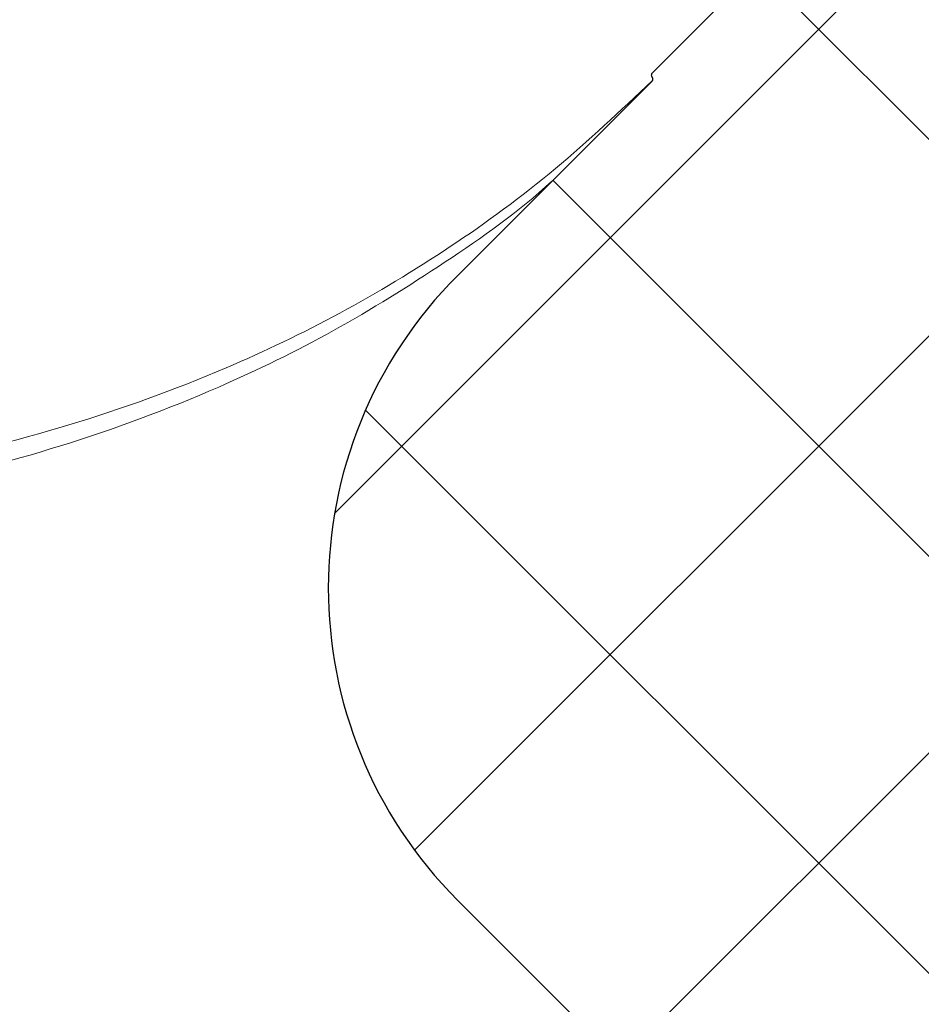
# Model space of a CAD drawing. Units: millimetres. Extents: x 75 to 4186, y 25 to 2945.
# Drawn here: x 2864 to 2913, y 2383 to 2436 of the extents above; entities that cross this region are included whole.
import ezdxf

# ---------------------------------------------------------------- set-up
doc = ezdxf.new("R2010")
doc.units = ezdxf.units.MM
doc.header["$LTSCALE"] = 5
doc.layers.get('0').update_dxf_attribs({"color": 1})
doc.layers.add('Article number', color=7, linetype='Continuous')
doc.layers.add('DIMENSION', color=3, linetype='Continuous')
doc.styles.add('SLDTEXTSTYLE1', font='TXT', dxfattribs={"width": 0.605})
doc.dimstyles.new('SLDDIMSTYLE2', dxfattribs={"dimtxt": 17.5, "dimasz": 17.5, "dimexe": 0, "dimexo": 0.0625, "dimgap": 4.375, "dimtad": 1, "dimdec": 0, "dimrnd": 1e-09, "dimzin": 12, "dimdsep": 46, "dimtxsty": 'SLDTEXTSTYLE1', "dimsah": 1, "dimcen": 0.09, "dimadec": 0, "dimazin": 3, "dimtfac": 1, "dimtdec": 0, "dimtofl": 0, "dimtmove": 0, "dimatfit": 3, "dimfxl": 0, "dimfrac": 2, "dimtolj": 1, "dimtzin": 12, "dimarcsym": 0})

# ---------------------------------------------------------------- blocks, each defined once
blk = doc.blocks.new('_D_11')
at = {"layer": 'DIMENSION'}
for p, q in [((2964.644366448802, 2487.390126773922), (3019.194743994853, 2487.390126773922)), ((3014.194743994854, 1165.890126773924), (3014.194743994853, 2487.390126773922)), ((2599.638332639288, 1165.890126773923), (3019.194743994854, 1165.890126773924))]:
    blk.add_line(p, q, dxfattribs=at)
for points in [[(3014.194743994853, 2487.390126773922), (3011.502436302545, 2469.890126773922), (3016.887051687161, 2469.890126773922)], [(3014.194743994854, 1165.890126773924), (3016.887051687162, 1183.390126773924), (3011.502436302547, 1183.390126773924)]]:
    blk.add_solid(points, dxfattribs=at)
at = {"layer": 'DIMENSION', "insert": (2991.636057384691, 1799.904016325086), "char_height": 17.5, "attachment_point": 1, "rotation": 90.00000000000007, "style": 'SLDTEXTSTYLE1'}
blk.add_mtext('1322', dxfattribs=at)
blk = doc.blocks.new('1037740-M_001_Sideview')
at = {"linetype": 'Continuous', "lineweight": 0}
h = blk.add_hatch(dxfattribs=at)
h.set_pattern_fill('ANSI37', scale=5, style=0)
h.set_pattern_definition([(45, (0, 0), (-11.22532015133644, 11.22532015133644), []), (135, (0, 0), (-11.22532015133644, -11.22532015133644), [])])
edge = h.paths.add_edge_path(flags=0)
edge.add_spline(control_points=[(2643.78557363836, 1205.124781344733), (2641.263189300914, 1197.828465384825), (2638.740804964128, 1190.53214942469), (2636.218420628034, 1183.235833464314)], knot_values=[0.4797025955980154, 0.4797025955980154, 0.4797025955980154, 0.4797025955980154, 0.5028626440434173, 0.5028626440434173, 0.5028626440434173, 0.5028626440434173], weights=[1, 1, 1, 1], degree=3, periodic=0)
edge.add_spline(control_points=[(2636.218420602404, 1183.235833396368), (2635.821739775631, 1182.088383894932), (2635.280829913782, 1180.98143684059), (2634.619335094673, 1179.963389375603), (2633.70465598061, 1178.555688625048), (2632.534378650401, 1177.286461884546), (2631.205355877256, 1176.26081196704), (2629.876420626124, 1175.235229593106), (2628.352114242152, 1174.424915583597), (2626.758631764678, 1173.896993523619), (2625.165145707424, 1173.369070277657), (2623.458535842079, 1173.108983735714), (2621.780131179205, 1173.138284860784)], knot_values=[0, 0, 0, 0, 0.003642247153897882, 0.003642247153897882, 0.003642247153897882, 0.008713258754072736, 0.008713258754072736, 0.008713258754072736, 0.01378394106257282, 0.01378394106257282, 0.01378394106257282, 0.01885464394533528, 0.01885464394533528, 0.01885464394533528, 0.01885464394533528], weights=[1, 1, 1, 1, 1, 1, 1, 1, 1, 1, 1, 1, 1], degree=3, periodic=0)
edge.add_line((2621.780131179205, 1173.138284860784), (2603.27110306639, 1173.461410345784))
edge.add_spline(control_points=[(2603.271103066109, 1173.461410329744), (2603.103021970598, 1173.46434465949), (2602.932116965563, 1173.438291744331), (2602.772540655317, 1173.385421467541), (2602.709287660717, 1173.364464701921), (2602.647295722748, 1173.339234343748), (2602.587385350993, 1173.310064587023), (2602.436239328777, 1173.236473110807), (2602.29571184564, 1173.135776552843), (2602.177441478808, 1173.016307118539), (2602.117868940767, 1172.956130612703), (2602.063209892622, 1172.890665915059), (2602.01463267779, 1172.821309204191)], knot_values=[0, 0, 0, 0, 0.0005043201211869133, 0.0005043201211869133, 0.0005043201211869133, 0.0007018233735766549, 0.0007018233735766549, 0.0007018233735766549, 0.001206150361347345, 0.001206150361347345, 0.001206150361347345, 0.001457474025563101, 0.001457474025563101, 0.001457474025563101, 0.001457474025563101], weights=[1, 1, 1, 1, 1, 1, 1, 1, 1, 1, 1, 1, 1], degree=3, periodic=0)
edge.add_line((2602.014631890159, 1172.821310030777), (2600.409628613745, 1170.52976211968))
edge.add_spline(control_points=[(2600.409628613745, 1170.52976211968), (2600.334831046913, 1170.42297057003), (2600.245244873501, 1170.325202070437), (2600.145383129375, 1170.241376399306), (2600.016729603614, 1170.133382409868), (2599.867650940691, 1170.046117852374), (2599.710499905008, 1169.986805261558), (2599.553349638062, 1169.927492960883), (2599.38379202126, 1169.894495546512), (2599.215867846112, 1169.890542470068), (2599.204096321621, 1169.890265358473), (2599.192320720629, 1169.890126773923), (2599.180545934869, 1169.890126773923)], knot_values=[0, 0, 0, 0, 0.0003911419176278618, 0.0003911419176278618, 0.0003911419176278618, 0.0008979526559828636, 0.0008979526559828636, 0.0008979526559828636, 0.001404758964043549, 0.001404758964043549, 0.001404758964043549, 0.001440083321322506, 0.001440083321322506, 0.001440083321322506, 0.001440083321322506], weights=[1, 1, 1, 1, 1, 1, 1, 1, 1, 1, 1, 1, 1], degree=3, periodic=0)
edge.add_line((2599.18054593486, 1169.890126773925), (2594.144366448801, 1169.890126773922))
edge.add_line((2594.144366448801, 1169.890126773922), (2594.144366448801, 1165.890126773923))
edge.add_line((2594.144366448801, 1165.890126773923), (2599.638332639288, 1165.890126773922))
edge.add_spline(control_points=[(2599.638334649993, 1165.890126773922), (2602.043780553739, 1165.890126773922), (2604.172140507656, 1166.658066400106), (2606.023414511741, 1168.193945652471)], knot_values=[0, 0, 0, 0, 1, 1, 1, 1], weights=[1, 1, 1, 1], degree=3, periodic=0)
edge.add_spline(control_points=[(2606.023414511741, 1168.193945652471), (2606.277270784087, 1168.404532986913), (2606.542790536255, 1168.603619641593), (2606.818708798018, 1168.789652446643)], knot_values=[0, 0, 0, 0, 1.000000000059946, 1.000000000059946, 1.000000000059946, 1.000000000059946], weights=[1, 1, 1, 1], degree=3, periodic=0)
edge.add_spline(control_points=[(2606.818708798028, 1168.789652446651), (2608.562288681813, 1169.965209940236), (2610.485526229889, 1170.534609820494), (2612.588486501098, 1170.497896920953)], knot_values=[0, 0, 0, 0, 1, 1, 1, 1], weights=[1, 1, 1, 1], degree=3, periodic=0)
edge.add_line((2612.588486496725, 1170.49789695312), (2621.73126444118, 1170.338284860779))
edge.add_spline(control_points=[(2621.73126444118, 1170.338284860781), (2623.170438903034, 1170.313160150491), (2624.623178791081, 1170.46502688368), (2626.02604273285, 1170.787249079691), (2627.967835380389, 1171.23325718672), (2629.859391596626, 1172.020736765479), (2631.54404179314, 1173.084426397352), (2633.228870612157, 1174.148228811632), (2634.753233792375, 1175.517645887088), (2635.990903592713, 1177.079214710852), (2637.228568191944, 1178.640776972377), (2638.21368562433, 1180.437558857555), (2638.864720406004, 1182.320759343392)], knot_values=[0, 0, 0, 0, 0.004318181265817213, 0.004318181265817213, 0.004318181265817213, 0.0103365518564223, 0.0103365518564223, 0.0103365518564223, 0.01635556318681346, 0.01635556318681346, 0.01635556318681346, 0.02237453134968577, 0.02237453134968577, 0.02237453134968577, 0.02237453134968577], weights=[1, 1, 1, 1, 1, 1, 1, 1, 1, 1, 1, 1, 1], degree=3, periodic=0)
edge.add_line((2638.864720406004, 1182.320759343392), (2712.27662582698, 1394.673985079486))
edge.add_spline(control_points=[(2712.27662582698, 1394.673985079486), (2713.375922095152, 1397.853838636581), (2714.891284456565, 1400.917819622217), (2716.751229073678, 1403.721482753027), (2716.785486779553, 1403.773122498653), (2716.819864520286, 1403.824682813982), (2716.854361739388, 1403.876162864626)], knot_values=[0, 0, 0, 0, 0.01009352705292261, 0.01009352705292261, 0.01009352705292261, 0.01027943639550924, 0.01027943639550924, 0.01027943639550924, 0.01027943639550924], weights=[1, 1, 1, 1, 1, 1, 1], degree=3, periodic=0)
edge.add_spline(control_points=[(2716.854363331365, 1403.876165240323), (2731.929821821401, 1426.373203171552), (2753.120229428354, 1459.994450332612), (2772.904825569123, 1494.447632041028), (2779.057947037674, 1505.494859742156)], knot_values=[0, 0, 0, 0, 0.6816912796022669, 1, 1, 1, 1], weights=[1, 1, 1, 1, 1], degree=3, periodic=0)
edge.add_spline(control_points=[(2779.057947037674, 1505.494859742156), (2782.283139909146, 1511.285325640356), (2787.277622283455, 1519.168862644677), (2790.520057954174, 1525.211776924268)], knot_values=[0, 0, 0, 0, 1, 1, 1, 1], weights=[1, 1, 1, 1], degree=3, periodic=0)
edge.add_spline(control_points=[(2790.520057954174, 1525.211776924268), (2818.001041412615, 1576.432046322455), (2842.404391334414, 1629.303639537858), (2866.379700549378, 1690.705516293551), (2869.154454754529, 1697.984685394524), (2871.870337220346, 1705.28575132531)], knot_values=[0, 0, 0, 0, 0.8818227561219001, 0.8818227561219001, 1, 1, 1, 1], weights=[1, 1, 1, 1, 1, 1], degree=3, periodic=0)
edge.add_spline(control_points=[(2871.870337222585, 1705.285751330583), (2873.825745239739, 1710.542102841077), (2878.487482058621, 1725.229474546961), (2878.581797812732, 1725.494859742156)], knot_values=[0, 0, 0, 0, 1, 1, 1, 1], weights=[1, 1, 1, 1], degree=3, periodic=0)
edge.add_spline(control_points=[(2878.581797812732, 1725.494859742157), (2886.71669805014, 1748.384801170574), (2906.46711154602, 1808.720049862774), (2931.949602206859, 1908.232054501586), (2950.129419651224, 2014.368249078519), (2956.885042388442, 2082.485886387704), (2958.890138192194, 2111.664528778541)], knot_values=[0, 0, 0, 0, 0.184193153124406, 0.481215055616213, 0.778236958108021, 1.000000000000012, 1.000000000000012, 1.000000000000012, 1.000000000000012], weights=[1, 1, 1, 1, 1, 1, 1], degree=3, periodic=0)
edge.add_arc((2959.039785280075, 2111.654245340952), 0.15, 90.00000000017292, 176.0689327618244, ccw=False)
edge.add_line((2959.039785280075, 2111.804245340953), (2959.058228869842, 2111.804245340952))
edge.add_arc((2959.058228869841, 2111.954245340953), 0.15, 270.0000000003482, 356.033371046499)
edge.add_arc((2069.044772503148, 2173.669160695934), 892.3005945136509, 356.033371046525, 356.2071844815376)
edge.add_spline(control_points=[(2959.391024129384, 2114.644562564933), (2959.398183709133, 2114.714084764974), (2959.324771470348, 2114.799515077093), (2959.253414606084, 2114.803957840709)], knot_values=[0, 0, 0, 0, 1, 1, 1, 1], weights=[1, 1, 1, 1], degree=3, periodic=0)
edge.add_arc((2959.262735736279, 2114.953667949026), 0.15, 176.1995755527116, 266.43729512639163, ccw=False)
edge.add_spline(control_points=[(2959.113065589684, 2114.963610142843), (2959.260295860994, 2117.180019991154), (2959.402433550602, 2119.396768098594), (2959.539476617351, 2121.61383109399)], knot_values=[1.268785173786024e-05, 1.268785173786024e-05, 1.268785173786024e-05, 1.268785173786024e-05, 1, 1, 1, 1], weights=[1, 1, 1, 1], degree=3, periodic=0)
edge.add_arc((2959.689190873441, 2121.604576823439), 0.15, 90.00000000017292, 176.4628827256948, ccw=False)
edge.add_line((2959.68919087344, 2121.754576823439), (2959.707696058711, 2121.75457682344))
edge.add_arc((2959.707696058711, 2121.90457682344), 0.15, 270.0000000000008, 356.4748612650051)
edge.add_spline(control_points=[(2959.857412246272, 2121.895353853094), (2960.458906496978, 2131.659391106451), (2960.96020646858, 2141.429499920377), (2961.366120851799, 2151.203703798596)], knot_values=[0, 0, 0, 0, 0.9938589867175361, 0.9938589867175361, 0.9938589867175361, 0.9938589867175361], weights=[1, 1, 1, 1], degree=3, periodic=0)
edge.add_arc((2961.216249862314, 2151.209923648119), 0.15, 357.6219213005417, 447.7763452398916)
edge.add_arc((2961.227889968798, 2151.509697742933), 0.15, 177.6464299864843, 267.7763452395369, ccw=False)
edge.add_spline(control_points=[(2961.078016503363, 2151.515857642145), (2961.171068484221, 2153.779859430836), (2961.258796753364, 2156.04381756781), (2961.341201310794, 2158.307732053067)], knot_values=[0, 0, 0, 0, 1, 1, 1, 1], weights=[1, 1, 1, 1], degree=3, periodic=0)
edge.add_spline(control_points=[(2961.34120126012, 2158.307730660948), (2961.342282611971, 2158.337438768169), (2961.343297901215, 2158.367149353572), (2961.344247112848, 2158.396861976375), (2961.376395611974, 2159.403187851778), (2961.332411888826, 2160.414791113303), (2961.213037081208, 2161.414528553239), (2960.947060462107, 2163.642023529535), (2960.293001504332, 2165.854352915932), (2959.304766190908, 2167.868271582769)], knot_values=[-8.918334266334602e-05, -8.918334266334602e-05, -8.918334266334602e-05, -8.918334266334602e-05, 0, 0, 0, 0.003020517777058352, 0.003020517777058352, 0.003020517777058352, 0.00982793766005255, 0.00982793766005255, 0.00982793766005255, 0.00982793766005255], weights=[1, 1, 1, 1, 1, 1, 1, 1, 1, 1], degree=3, periodic=0)
edge.add_line((2959.304766190908, 2167.868271582769), (2943.471396839017, 2200.134997597894))
edge.add_spline(control_points=[(2943.471396839017, 2200.134997597894), (2943.458485501911, 2200.161309532368), (2943.446718096461, 2200.188214138557), (2943.436162070129, 2200.215556245821), (2943.395726872607, 2200.320291064878), (2943.372824076858, 2200.433453658661), (2943.369340278527, 2200.545668856698), (2943.369145235154, 2200.55195131874), (2943.36900923295, 2200.558235891464), (2943.368932307853, 2200.564520909662)], knot_values=[0, 0, 0, 0, 8.792715561417656e-05, 8.792715561417656e-05, 8.792715561417656e-05, 0.0004292576259150151, 0.0004292576259150151, 0.0004292576259150151, 0.000448114092736907, 0.000448114092736907, 0.000448114092736907, 0.000448114092736907], weights=[1, 1, 1, 1, 1, 1, 1, 1, 1, 1], degree=3, periodic=0)
edge.add_line((2943.368932307853, 2200.564520909662), (2942.187786499394, 2297.067783396915))
edge.add_spline(control_points=[(2942.187786499394, 2297.067783396915), (2942.187586703728, 2297.084107320198), (2942.187786795681, 2297.100441030041), (2942.188386415612, 2297.116755160284), (2942.19249759685, 2297.22860992498), (2942.215977108666, 2297.341297449709), (2942.256880885223, 2297.445486082773), (2942.29778468737, 2297.54967478102), (2942.357241029354, 2297.64823827066), (2942.430326611412, 2297.733013877811), (2942.503410911871, 2297.817787998371), (2942.59213986481, 2297.891112960544), (2942.689165681516, 2297.946915804406), (2942.752936903057, 2297.983592800688), (2942.821189601629, 2298.013367931977), (2942.891452954084, 2298.035163162073)], knot_values=[-4.897543779225888e-05, -4.897543779225888e-05, -4.897543779225888e-05, -4.897543779225888e-05, 0, 0, 0, 0.0003357908750512841, 0.0003357908750512841, 0.0003357908750512841, 0.0006715821229398703, 0.0006715821229398703, 0.0006715821229398703, 0.001007367534473567, 0.001007367534473567, 0.001007367534473567, 0.001226270131511106, 0.001226270131511106, 0.001226270131511106, 0.001226270131511106], weights=[1, 1, 1, 1, 1, 1, 1, 1, 1, 1, 1, 1, 1, 1, 1, 1], degree=3, periodic=0)
edge.add_line((2942.891452954084, 2298.035163162073), (2944.222010333347, 2298.447893315457))
edge.add_spline(control_points=[(2944.222010333347, 2298.447893315457), (2945.333671757973, 2298.792723382502), (2946.419212394821, 2299.236644482984), (2947.453956394014, 2299.769564509136), (2949.443985910861, 2300.79448138035), (2951.284503233758, 2302.177115838898), (2952.823103145361, 2303.802964043017), (2953.495530169633, 2304.513521909015), (2954.117344539819, 2305.275586971824), (2954.678545383884, 2306.076901015456), (2955.962733485155, 2307.910536818207), (2956.948041819595, 2309.991183364501), (2957.552883235002, 2312.14653164234), (2958.11459583631, 2314.148190683919), (2958.363288484417, 2316.263450984795), (2958.281152277199, 2318.340808346605)], knot_values=[0.003235146219953165, 0.003235146219953165, 0.003235146219953165, 0.003235146219953165, 0.006715364473460536, 0.006715364473460536, 0.006715364473460536, 0.0134307202940813, 0.0134307202940813, 0.0134307202940813, 0.01633175157820617, 0.01633175157820617, 0.01633175157820617, 0.02304757450908288, 0.02304757450908288, 0.02304757450908288, 0.02928405753747184, 0.02928405753747184, 0.02928405753747184, 0.02928405753747184], weights=[1, 1, 1, 1, 1, 1, 1, 1, 1, 1, 1, 1, 1, 1, 1, 1], degree=3, periodic=0)
edge.add_arc((2944.375535255917, 2316.717905003886), 14, 6.656788253000521, 45.00000000000131)
edge.add_line((2954.275030192529, 2326.617399940498), (2914.131655999169, 2366.760774133859))
edge.add_arc((2914.838762780355, 2367.467880915045), 1, 157.8277167195026, 225.0000000000368, ccw=False)
edge.add_line((2913.912709524155, 2367.845273769616), (2920.904182146076, 2385.001072849427))
edge.add_arc((2919.978128889876, 2385.378465703997), 1, 337.8277167195043, 358.7075691331722)
edge.add_arc((2944.771819713788, 2384.819095229075), 23.8, 136.947864306005, 178.7075691330027, ccw=False)
edge.add_arc((2926.649645736396, 2401.749151647561), 1, 316.9478643060036, 337.8277167195043)
edge.add_line((2927.575698992596, 2401.37175879299), (2953.818790133654, 2465.767519628493))
edge.add_arc((2954.744843389854, 2465.390126773922), 1, 89.9999999999992, 157.8277167195223, ccw=False)
edge.add_line((2954.744843389854, 2466.390126773923), (2959.644366448801, 2466.390126773923))
edge.add_arc((2959.644366448802, 2470.390126773922), 4, 269.9999999999943, 360.0000000000073)
edge.add_line((2963.644366448801, 2470.390126773923), (2963.644366448802, 2480.390126773923))
edge.add_arc((2964.644366448801, 2480.390126773923), 1, 144.9031987724064, 180, ccw=False)
edge.add_arc((2960.144366448802, 2483.552404434091), 4.5, 324.9031987724139, 360.0000000000008)
edge.add_line((2964.644366448802, 2483.552404434091), (2964.644366448801, 2487.390126773922))
edge.add_line((2964.644366448801, 2487.390126773922), (2960.144366448802, 2487.390126773922))
edge.add_arc((2960.144366448802, 2486.890126773922), 0.5, 90, 180)
edge.add_line((2959.644366448802, 2486.890126773922), (2959.644366448801, 2469.890126773922))
edge.add_arc((2959.144366448802, 2469.890126773922), 0.5, 269.9999999999479, 360, ccw=False)
edge.add_line((2959.144366448801, 2469.390126773922), (2936.258580011174, 2469.390126773922))
edge.add_arc((2936.258580011174, 2465.590126773923), 3.8, 90, 135.0000000000049)
edge.add_line((2933.571574242665, 2468.277132542431), (2923.255291985536, 2457.960850285302))
edge.add_spline(control_points=[(2923.255291985536, 2457.960850285302), (2923.255138870095, 2457.960697169861), (2923.254985425644, 2457.960544382724), (2923.254831654304, 2457.960391926003), (2923.24280871096, 2457.948471768952), (2923.228562826187, 2457.938461540436), (2923.213271712762, 2457.931193586046), (2923.203808373192, 2457.926695606176), (2923.193821152892, 2457.92316833378), (2923.183631454765, 2457.920727704603), (2923.167325091671, 2457.916822016226), (2923.150124947835, 2457.915659162958), (2923.133442472476, 2457.917346437363), (2923.116805627876, 2457.91902909665), (2923.100228836165, 2457.923593344458), (2923.085079900935, 2457.93067329516), (2923.069931088708, 2457.937753188377), (2923.055794380748, 2457.94754411598), (2923.043842690181, 2457.959238922196), (2923.04345620326, 2457.959617102138), (2923.043071764791, 2457.959997386931), (2923.0426894088, 2457.960379742922)], knot_values=[0.0008963299048794227, 0.0008963299048794227, 0.0008963299048794227, 0.0008963299048794227, 0.0008969762444868643, 0.0008969762444868643, 0.0008969762444868643, 0.0009482205063481313, 0.0009482205063481313, 0.0009482205063481313, 0.000979654239319709, 0.000979654239319709, 0.000979654239319709, 0.001030396292096884, 0.001030396292096884, 0.001030396292096884, 0.001080999754238801, 0.001080999754238801, 0.001080999754238801, 0.00113160557015484, 0.00113160557015484, 0.00113160557015484, 0.001133220269460987, 0.001133220269460987, 0.001133220269460987, 0.001133220269460987], weights=[1, 1, 1, 1, 1, 1, 1, 1, 1, 1, 1, 1, 1, 1, 1, 1, 1, 1, 1, 1, 1, 1], degree=3, periodic=0)
edge.add_spline(control_points=[(2923.0426894088, 2457.960379742922), (2923.039554759715, 2457.963514392006), (2923.036277145981, 2457.966512281585), (2923.032876048072, 2457.969355621659), (2923.020050485598, 2457.980077875692), (2923.005197057819, 2457.988732563486), (2922.989546899333, 2457.994609154648), (2922.97388607009, 2458.000489752649), (2922.956997841937, 2458.003750851837), (2922.940273746577, 2458.00413509117), (2922.923495952949, 2458.00452056423), (2922.906423442112, 2458.002022225912), (2922.890455960494, 2457.99685671729), (2922.874418662868, 2457.991668623066), (2922.859055770538, 2457.98364811726), (2922.845626955307, 2457.973460960722), (2922.840148167732, 2457.969304729088), (2922.834941323857, 2457.964763692335), (2922.830078640714, 2457.959901009192)], knot_values=[0.0002397657124915146, 0.0002397657124915146, 0.0002397657124915146, 0.0002397657124915146, 0.0002529613683316386, 0.0002529613683316386, 0.0002529613683316386, 0.0003031067232599317, 0.0003031067232599317, 0.0003031067232599317, 0.0003532840599675002, 0.0003532840599675002, 0.0003532840599675002, 0.0004036228722016844, 0.0004036228722016844, 0.0004036228722016844, 0.0004541845802882132, 0.0004541845802882132, 0.0004541845802882132, 0.0004747112139563385, 0.0004747112139563385, 0.0004747112139563385, 0.0004747112139563385], weights=[1, 1, 1, 1, 1, 1, 1, 1, 1, 1, 1, 1, 1, 1, 1, 1, 1, 1, 1], degree=3, periodic=0)
edge.add_line((2922.830078640714, 2457.959901009192), (2918.593517654435, 2453.723340022913))
edge.add_spline(control_points=[(2918.593517654435, 2453.723340022913), (2918.589509906652, 2453.71933227513), (2918.585719063918, 2453.715095304265), (2918.582180140379, 2453.710668103708), (2918.571477724857, 2453.697279360088), (2918.562936802973, 2453.681857235208), (2918.55728092836, 2453.665676653139), (2918.551635572764, 2453.649526164348), (2918.548709429751, 2453.632168476483), (2918.548776922303, 2453.615059888793), (2918.548843876819, 2453.598087687272), (2918.551861322528, 2453.580885481047), (2918.557602166808, 2453.564913542708), (2918.563282218528, 2453.549110738905), (2918.57178790014, 2453.534071888085), (2918.582416497345, 2453.521070945157), (2918.585547921875, 2453.517240574054), (2918.588875262012, 2453.513562390025), (2918.592373658957, 2453.510063993079)], knot_values=[0.0005918112267486854, 0.0005918112267486854, 0.0005918112267486854, 0.0005918112267486854, 0.0006087055210579226, 0.0006087055210579226, 0.0006087055210579226, 0.0006601303899213557, 0.0006601303899213557, 0.0006601303899213557, 0.0007114650937678622, 0.0007114650937678622, 0.0007114650937678622, 0.0007623893663986391, 0.0007623893663986391, 0.0007623893663986391, 0.0008127668583797186, 0.0008127668583797186, 0.0008127668583797186, 0.0008275010822609716, 0.0008275010822609716, 0.0008275010822609716, 0.0008275010822609716], weights=[1, 1, 1, 1, 1, 1, 1, 1, 1, 1, 1, 1, 1, 1, 1, 1, 1, 1, 1], degree=3, periodic=0)
edge.add_spline(control_points=[(2918.592373658957, 2453.510063993079), (2918.59347371783, 2453.508963934206), (2918.594556607447, 2453.507846434045), (2918.59562152498, 2453.506712322191), (2918.607091325028, 2453.494497257834), (2918.616591155042, 2453.48011222605), (2918.623332478233, 2453.464772125919), (2918.630146346462, 2453.449266947193), (2918.634334553617, 2453.432349851364), (2918.635568692159, 2453.415458543847), (2918.636814499584, 2453.398407527615), (2918.635087604916, 2453.380901089613), (2918.630564217868, 2453.364413877589), (2918.626026490562, 2453.34787439702), (2918.618550076474, 2453.331896138294), (2918.608776971502, 2453.317802458654), (2918.603568349331, 2453.31029116593), (2918.597661558545, 2453.303219858311), (2918.59119822878, 2453.296756528546)], knot_values=[0.0006891959615712139, 0.0006891959615712139, 0.0006891959615712139, 0.0006891959615712139, 0.0006938485197347964, 0.0006938485197347964, 0.0006938485197347964, 0.0007445631200090818, 0.0007445631200090818, 0.0007445631200090818, 0.0007958323603439065, 0.0007958323603439065, 0.0007958323603439065, 0.0008475897239713299, 0.0008475897239713299, 0.0008475897239713299, 0.0008995061836224097, 0.0008995061836224097, 0.0008995061836224097, 0.0009270866847576303, 0.0009270866847576303, 0.0009270866847576303, 0.0009270866847576303], weights=[1, 1, 1, 1, 1, 1, 1, 1, 1, 1, 1, 1, 1, 1, 1, 1, 1, 1, 1], degree=3, periodic=0)
edge.add_line((2918.59119822878, 2453.296756528546), (2903.06782258409, 2437.773380883856))
edge.add_spline(control_points=[(2903.06782258409, 2437.773380883856), (2903.06233806429, 2437.767896364056), (2903.056419470126, 2437.762814452916), (2903.050168232468, 2437.758222945253), (2903.036511420306, 2437.748192074388), (2903.020959006033, 2437.740351648367), (2903.004767378884, 2437.735355840227), (2902.988745886975, 2437.730412526072), (2902.971666288858, 2437.728122427495), (2902.954909450225, 2437.72869941698), (2902.938279354083, 2437.729272042332), (2902.921518721819, 2437.732686328587), (2902.905999481456, 2437.738689758944), (2902.8905025543, 2437.744684557706), (2902.875822182652, 2437.753426593259), (2902.863177116183, 2437.76420595583), (2902.860186128207, 2437.766755641426), (2902.857294229641, 2437.769426343596), (2902.854515119557, 2437.772205453679)], knot_values=[9.009266674624457e-06, 9.009266674624457e-06, 9.009266674624457e-06, 9.009266674624457e-06, 3.226801669094249e-05, 3.226801669094249e-05, 3.226801669094249e-05, 8.353282593460264e-05, 8.353282593460264e-05, 8.353282593460264e-05, 0.0001342525367565544, 0.0001342525367565544, 0.0001342525367565544, 0.0001845879964502219, 0.0001845879964502219, 0.0001845879964502219, 0.0002348565567009291, 0.0002348565567009291, 0.0002348565567009291, 0.0002466488108849865, 0.0002466488108849865, 0.0002466488108849865, 0.0002466488108849865], weights=[1, 1, 1, 1, 1, 1, 1, 1, 1, 1, 1, 1, 1, 1, 1, 1, 1, 1, 1], degree=3, periodic=0)
edge.add_spline(control_points=[(2902.854515119557, 2437.772205453679), (2902.84655403593, 2437.780166537307), (2902.837623918366, 2437.787260423224), (2902.828069416815, 2437.793216026063), (2902.81397170714, 2437.802003544627), (2902.798167717173, 2437.808479366846), (2902.781961878831, 2437.812131312116), (2902.76568306509, 2437.815799702211), (2902.748556308859, 2437.816721066191), (2902.731974622442, 2437.814849024979), (2902.715235733705, 2437.812959235921), (2902.698596835556, 2437.808173379439), (2902.683401352023, 2437.80090296136), (2902.668050265711, 2437.793558093709), (2902.653752295752, 2437.783477157155), (2902.641671147597, 2437.771491799797), (2902.641526843115, 2437.771348639497), (2902.641382823253, 2437.771205191731), (2902.641239089724, 2437.771061458201)], knot_values=[0.0002717299842505781, 0.0002717299842505781, 0.0002717299842505781, 0.0002717299842505781, 0.0003054473993824979, 0.0003054473993824979, 0.0003054473993824979, 0.000355264943318406, 0.000355264943318406, 0.000355264943318406, 0.0004053040305444745, 0.0004053040305444745, 0.0004053040305444745, 0.0004558212102393669, 0.0004558212102393669, 0.0004558212102393669, 0.0005068642587863981, 0.0005068642587863981, 0.0005068642587863981, 0.0005074656190286629, 0.0005074656190286629, 0.0005074656190286629, 0.0005074656190286629], weights=[1, 1, 1, 1, 1, 1, 1, 1, 1, 1, 1, 1, 1, 1, 1, 1, 1, 1, 1], degree=3, periodic=0)
edge.add_line((2902.641239089724, 2437.771061458201), (2898.404678103443, 2433.534500471921))
edge.add_spline(control_points=[(2898.404678103443, 2433.534500471921), (2898.392873368749, 2433.522695737227), (2898.382916400137, 2433.508726054414), (2898.375612485449, 2433.493714180694), (2898.368203676834, 2433.478486716506), (2898.363323794545, 2433.461766624047), (2898.361389397503, 2433.444943300393), (2898.359460275796, 2433.428165855966), (2898.360408128004, 2433.41082005386), (2898.364166046984, 2433.39435547986), (2898.367907846028, 2433.377961532156), (2898.37454008642, 2433.361986781109), (2898.38351710447, 2433.347767929949), (2898.389412188593, 2433.338430606212), (2898.396391116664, 2433.329697956885), (2898.404199369713, 2433.321889703835)], knot_values=[0.0005564106842422662, 0.0005564106842422662, 0.0005564106842422662, 0.0005564106842422662, 0.0006064935789818288, 0.0006064935789818288, 0.0006064935789818288, 0.0006572987494612703, 0.0006572987494612703, 0.0006572987494612703, 0.0007079656477067899, 0.0007079656477067899, 0.0007079656477067899, 0.0007584127953765029, 0.0007584127953765029, 0.0007584127953765029, 0.0007914826281009642, 0.0007914826281009642, 0.0007914826281009642, 0.0007914826281009642], weights=[1, 1, 1, 1, 1, 1, 1, 1, 1, 1, 1, 1, 1, 1, 1, 1], degree=3, periodic=0)
edge.add_spline(control_points=[(2898.404199369713, 2433.321889703835), (2898.409435489527, 2433.316653584021), (2898.41429438114, 2433.311011401613), (2898.418695869771, 2433.305056504532), (2898.428681758077, 2433.291546316931), (2898.436461201805, 2433.276115848826), (2898.441391770037, 2433.260055567659), (2898.44634375018, 2433.243925541727), (2898.448560477888, 2433.226711341566), (2898.447868567794, 2433.209852483231), (2898.44717454595, 2433.192942170688), (2898.443535829491, 2433.175918638223), (2898.437266487183, 2433.160198088499), (2898.430994510833, 2433.144470933843), (2898.42191680684, 2433.129611579747), (2898.41079042874, 2433.116848947132), (2898.408524110072, 2433.114249341736), (2898.406167489724, 2433.11172578949), (2898.403728827333, 2433.109287127099)], knot_values=[0.0006702461453755945, 0.0006702461453755945, 0.0006702461453755945, 0.0006702461453755945, 0.0006925568879810157, 0.0006925568879810157, 0.0006925568879810157, 0.0007434053588066218, 0.0007434053588066218, 0.0007434053588066218, 0.000794477450097113, 0.000794477450097113, 0.000794477450097113, 0.0008457055811271231, 0.0008457055811271231, 0.0008457055811271231, 0.0008969527281001024, 0.0008969527281001024, 0.0008969527281001024, 0.0009072968720993783, 0.0009072968720993783, 0.0009072968720993783, 0.0009072968720993783], weights=[1, 1, 1, 1, 1, 1, 1, 1, 1, 1, 1, 1, 1, 1, 1, 1, 1, 1, 1], degree=3, periodic=0)
edge.add_line((2898.403728827333, 2433.109287127099), (2887.942678321548, 2422.648236621314))
edge.add_arc((2904.771819713788, 2405.819095229075), 23.8, 135.0000000000016, 224.9999999999993)
edge.add_line((2887.942678321548, 2388.989953836835), (2952.295131205207, 2324.637500953176))
edge.add_arc((2944.375535255919, 2316.717905003889), 11.1999999999983, 7.196291484060794, 44.99999999999591, ccw=False)
edge.add_spline(control_points=[(2955.487310889334, 2318.120918008825), (2955.813786447678, 2308.279066057411), (2947.309539978459, 2302.337349749141), (2943.392476750063, 2301.122302019736)], knot_values=[0, 0, 0, 0, 1, 1, 1, 1], weights=[1, 1, 1, 1], degree=3, periodic=0)
edge.add_spline(control_points=[(2943.392476750063, 2301.122302019736), (2942.568616246369, 2300.866729804671), (2941.744755542888, 2300.611173629638), (2940.920894839408, 2300.355617454608)], knot_values=[0, 0, 0, 0, 1, 1, 1, 1], weights=[1, 1, 1, 1], degree=3, periodic=0)
edge.add_spline(control_points=[(2940.920894839408, 2300.355617454608), (2937.178673037936, 2299.194804849195), (2933.436451236465, 2298.033992243781), (2927.529686225862, 2296.201752562311), (2925.365143016731, 2295.530325486254), (2923.2005998076, 2294.858898410197)], knot_values=[0, 0, 0, 0, 0.633548447374219, 0.633548447374219, 1, 1, 1, 1], weights=[1, 1, 1, 1, 1, 1], degree=3, periodic=0)
edge.add_spline(control_points=[(2923.200599807633, 2294.858898410207), (2922.913661711938, 2294.769892098949), (2922.628426421228, 2294.675198526256), (2922.34522775177, 2294.574928352112), (2919.938576339438, 2293.722822102177), (2917.645820373414, 2292.443511571115), (2915.656886710792, 2290.84282454132), (2913.669296225594, 2289.243218496136), (2911.930333598778, 2287.278577046094), (2910.584022503159, 2285.111389497575), (2909.237907201939, 2282.944517123748), (2908.247235257613, 2280.515421249478), (2907.694117980921, 2278.025155487183), (2907.140967956205, 2275.534742285481), (2907.010179896743, 2272.914473600499), (2907.312600431486, 2270.381357992158), (2907.615019843052, 2267.848251791694), (2908.358980273938, 2265.33243836271), (2909.482798427821, 2263.042216259872)], knot_values=[0, 0, 0, 0, 0.0009012770649717988, 0.0009012770649717988, 0.0009012770649717988, 0.008669170290487608, 0.008669170290487608, 0.008669170290487608, 0.01643171881577507, 0.01643171881577507, 0.01643171881577507, 0.02419315446115786, 0.02419315446115786, 0.02419315446115786, 0.03195508606782913, 0.03195508606782913, 0.03195508606782913, 0.03971697497622025, 0.03971697497622025, 0.03971697497622025, 0.03971697497622025], weights=[1, 1, 1, 1, 1, 1, 1, 1, 1, 1, 1, 1, 1, 1, 1, 1, 1, 1, 1], degree=3, periodic=0)
edge.add_line((2909.482798427821, 2263.042216259872), (2926.561250073291, 2228.23814470614))
edge.add_line((2926.561250073291, 2228.23814470614), (2926.916951800981, 2228.194470025715))
edge.add_spline(control_points=[(2926.916951800981, 2228.194470025715), (2929.080204922736, 2223.785989795494), (2931.243458044492, 2219.377509565274), (2933.406711166248, 2214.969029335053), (2935.62749777801, 2210.443301959448), (2937.848284389772, 2205.917574583844), (2940.069071001534, 2201.391847208239)], knot_values=[0.152981034659676, 0.152981034659676, 0.152981034659676, 0.152981034659676, 0.1677129475728478, 0.1677129475728478, 0.1677129475728478, 0.1828366677857953, 0.1828366677857953, 0.1828366677857953, 0.1828366677857953], weights=[1, 1, 1, 1, 1, 1, 1], degree=3, periodic=0)
edge.add_line((2940.069071001534, 2201.391847208239), (2939.713369274825, 2201.435521888566))
edge.add_line((2939.713369274825, 2201.435521888566), (2956.791820920495, 2166.631450334809))
edge.add_spline(control_points=[(2956.791820920495, 2166.631450334809), (2957.641646696496, 2164.899595613441), (2958.204087571021, 2162.99711712232), (2958.43282213194, 2161.081600187882), (2958.535264232904, 2160.223708059958), (2958.573154890532, 2159.355661372073), (2958.545861770615, 2158.492105715031), (2958.544992232611, 2158.464593489823), (2958.544056823157, 2158.437083267588), (2958.543055558368, 2158.409575521386)], knot_values=[0, 0, 0, 0, 0.005787376057360668, 0.005787376057360668, 0.005787376057360668, 0.00834981169373003, 0.00834981169373003, 0.00834981169373003, 0.008432389582357978, 0.008432389582357978, 0.008432389582357978, 0.008432389582357978], weights=[1, 1, 1, 1, 1, 1, 1, 1, 1, 1], degree=3, periodic=0)
edge.add_spline(control_points=[(2958.543054326824, 2158.40958221805), (2958.33817975011, 2152.781027968678), (2958.100353421088, 2147.152726024678), (2957.829593802829, 2141.524676244686)], knot_values=[0, 0, 0, 0, 0.999999999999529, 0.999999999999529, 0.999999999999529, 0.999999999999529], weights=[1, 1, 1, 1], degree=3, periodic=0)
edge.add_spline(control_points=[(2957.829593802829, 2141.52467624469), (2954.072072178926, 2063.420271737575), (2943.97091673669, 1985.621702374132), (2911.344833348191, 1832.673382209688), (2888.82033740723, 1757.524836310461), (2831.938139255882, 1611.846893675116), (2797.580986398495, 1541.318562918418), (2743.992100953944, 1450.763524057582), (2729.573677494428, 1427.889146511472), (2714.526699695814, 1405.435952715053)], knot_values=[0, 0, 0, 0, 0.298894667458703, 0.298894667458703, 0.597789334917405, 0.597789334917405, 0.896684002376108, 0.896684002376108, 1, 1, 1, 1], weights=[1, 1, 1, 1, 1, 1, 1, 1, 1, 1], degree=3, periodic=0)
edge.add_spline(control_points=[(2714.526699695814, 1405.435952715053), (2712.470707808634, 1402.36429612353), (2710.837853572906, 1399.081908710713), (2709.629982994334, 1395.588032401296)], knot_values=[0, 0, 0, 0, 1, 1, 1, 1], weights=[1, 1, 1, 1], degree=3, periodic=0)
edge.add_spline(control_points=[(2709.629982994334, 1395.588032401296), (2704.483472677739, 1380.701136621719), (2699.336883766733, 1365.813976837823), (2694.190294857744, 1350.926817053231), (2687.101630453564, 1330.421958104798), (2680.012966053207, 1309.917099155043), (2672.924301657201, 1289.412240203784), (2666.929506242643, 1272.07153572828), (2660.934710831198, 1254.7308312517), (2654.93991542323, 1237.390126773919)], knot_values=[0.278178782705357, 0.278178782705357, 0.278178782705357, 0.278178782705357, 0.3254337732846722, 0.3254337732846722, 0.3254337732846722, 0.3905205279416065, 0.3905205279416065, 0.3905205279416065, 0.4455635877577398, 0.4455635877577398, 0.4455635877577398, 0.4455635877577398], weights=[1, 1, 1, 1, 1, 1, 1, 1, 1, 1], degree=3, periodic=0)
edge.add_line((2654.93991542323, 1237.39012677392), (2654.764965216102, 1237.39012677392))
edge.add_spline(control_points=[(2654.764965204733, 1237.390126773923), (2654.742579684038, 1237.390126773923), (2654.719885452907, 1237.386261903149), (2654.698761824239, 1237.378852190016), (2654.677638189426, 1237.371442474727), (2654.657502537102, 1237.360283538559), (2654.640022367192, 1237.346299422989), (2654.622542345508, 1237.332315426), (2654.60723563287, 1237.315120586884), (2654.595369884288, 1237.296138823519), (2654.587406343409, 1237.283399463042), (2654.580846454995, 1237.269671264062), (2654.575937740562, 1237.255472186229)], knot_values=[0, 0, 0, 0, 6.71565620854727e-05, 6.71565620854727e-05, 6.71565620854727e-05, 0.0001343131593657066, 0.0001343131593657066, 0.0001343131593657066, 0.0002014691949208821, 0.0002014691949208821, 0.0002014691949208821, 0.0002461851105229723, 0.0002461851105229723, 0.0002461851105229723, 0.0002461851105229723], weights=[1, 1, 1, 1, 1, 1, 1, 1, 1, 1, 1, 1, 1], degree=3, periodic=0)
edge.add_spline(control_points=[(2654.575937752158, 1237.255472186381), (2654.161089871892, 1236.055472182255), (2653.746241991647, 1234.855472178122), (2653.331394111422, 1233.655472173983)], knot_values=[0.1676309928412124, 0.1676309928412124, 0.1676309928412124, 0.1676309928412124, 0.1714400463933392, 0.1714400463933392, 0.1714400463933392, 0.1714400463933392], weights=[1, 1, 1, 1], degree=3, periodic=0)
edge.add_spline(control_points=[(2653.331394111423, 1233.655472173984), (2653.324080404155, 1233.634316349959), (2653.320318404797, 1233.61160605523), (2653.320419670942, 1233.589221932524), (2653.320520937094, 1233.566837808057), (2653.324488262695, 1233.544162478577), (2653.331993089553, 1233.523073693481), (2653.339497915316, 1233.501984911458), (2653.350747224696, 1233.481901027182), (2653.364809426113, 1233.46448512559), (2653.37887179277, 1233.44706901935), (2653.396134959425, 1233.431840609724), (2653.415169362694, 1233.420060864193), (2653.434204131732, 1233.408280892301), (2653.45553519281, 1233.399624815248), (2653.477396155502, 1233.39480937339), (2653.483328351831, 1233.393502653878), (2653.489326347366, 1233.392465391083), (2653.495352855683, 1233.39170403263), (2653.503659591804, 1233.390654601778), (2653.512048813359, 1233.39012677394), (2653.520421576947, 1233.390126773922)], knot_values=[1.777223989483337e-15, 1.777223989483337e-15, 1.777223989483337e-15, 1.777223989483337e-15, 6.715305530857455e-05, 6.715305530857455e-05, 6.715305530857455e-05, 0.0001343061166449743, 0.0001343061166449743, 0.0001343061166449743, 0.0002014591520312668, 0.0002014591520312668, 0.0002014591520312668, 0.0002686129739485816, 0.0002686129739485816, 0.0002686129739485816, 0.0003357681002565184, 0.0003357681002565184, 0.0003357681002565184, 0.0003537513617226553, 0.0003537513617226553, 0.0003537513617226553, 0.0003788696524856559, 0.0003788696524856559, 0.0003788696524856559, 0.0003788696524856559], weights=[1, 1, 1, 1, 1, 1, 1, 1, 1, 1, 1, 1, 1, 1, 1, 1, 1, 1, 1, 1, 1, 1], degree=3, periodic=0)
edge.add_line((2653.520421577373, 1233.390126773922), (2653.557089156778, 1233.390126773921))
edge.add_spline(control_points=[(2653.557089156778, 1233.390126773921), (2652.924162265428, 1231.559305631057), (2652.291235374116, 1229.728484488178), (2651.658308482844, 1227.897663345287), (2649.54109983351, 1221.773369350884), (2647.423891184619, 1215.649075356328), (2645.306682536189, 1209.524781361612)], knot_values=[0.4497958694689653, 0.4497958694689653, 0.4497958694689653, 0.4497958694689653, 0.4556072825985397, 0.4556072825985397, 0.4556072825985397, 0.4750470856981662, 0.4750470856981662, 0.4750470856981662, 0.4750470856981662], weights=[1, 1, 1, 1, 1, 1, 1], degree=3, periodic=0)
edge.add_spline(control_points=[(2645.306682524658, 1209.524781361443), (2645.30177380701, 1209.510582274341), (2645.295213913614, 1209.49685406654), (2645.287250366238, 1209.484114698555), (2645.275384618346, 1209.46513294059), (2645.260077908635, 1209.447938106096), (2645.242597890553, 1209.43395411252), (2645.22511772528, 1209.41997000119), (2645.204982078756, 1209.408811068028), (2645.183858449886, 1209.401401354731), (2645.16273482714, 1209.393991643581), (2645.140040602314, 1209.390126773925), (2645.117655087863, 1209.390126773925)], knot_values=[0, 0, 0, 0, 4.507090249070526e-05, 4.507090249070526e-05, 4.507090249070526e-05, 0.0001127600105169426, 0.0001127600105169426, 0.0001127600105169426, 0.0001804496809318121, 0.0001804496809318121, 0.0001804496809318121, 0.0002481393160563322, 0.0002481393160563322, 0.0002481393160563322, 0.0002481393160563322], weights=[1, 1, 1, 1, 1, 1, 1, 1, 1, 1, 1, 1, 1], degree=3, periodic=0)
edge.add_line((2645.117655087864, 1209.390126773925), (2645.085181362556, 1209.39012677392))
edge.add_spline(control_points=[(2645.085181362537, 1209.39012677392), (2645.076799880902, 1209.390126773919), (2645.068401889926, 1209.389597841906), (2645.060086642255, 1209.38854622859), (2645.053471625595, 1209.387709640208), (2645.046890292722, 1209.386540390462), (2645.040391923053, 1209.385047233681), (2645.01857540701, 1209.380034364216), (2644.997323490511, 1209.371185811281), (2644.9783960111, 1209.359234252569), (2644.959468790931, 1209.347282857552), (2644.942343929719, 1209.331898914797), (2644.928439553202, 1209.314356286151), (2644.914535169182, 1209.296813648035), (2644.903467784256, 1209.276628473761), (2644.896153954071, 1209.255472294166)], knot_values=[-2.514444490475708e-05, -2.514444490475708e-05, -2.514444490475708e-05, -2.514444490475708e-05, 0, 0, 0, 2.000312300206107e-05, 2.000312300206107e-05, 2.000312300206107e-05, 8.803981471624145e-05, 8.803981471624145e-05, 8.803981471624145e-05, 0.0001560755713482681, 0.0001560755713482681, 0.0001560755713482681, 0.0002241113907816904, 0.0002241113907816904, 0.0002241113907816904, 0.0002241113907816904], weights=[1, 1, 1, 1, 1, 1, 1, 1, 1, 1, 1, 1, 1, 1, 1, 1], degree=3, periodic=0)
edge.add_spline(control_points=[(2644.896153954074, 1209.255472294174), (2644.473627943056, 1208.033262323887), (2644.051101932061, 1206.811052353592), (2643.628575921088, 1205.588842383289)], knot_values=[0.1972569646960102, 0.1972569646960102, 0.1972569646960102, 0.1972569646960102, 0.2011365173729434, 0.2011365173729434, 0.2011365173729434, 0.2011365173729434], weights=[1, 1, 1, 1], degree=3, periodic=0)
edge.add_spline(control_points=[(2643.628575909567, 1205.588842383259), (2643.621262201196, 1205.567686556022), (2643.617500203157, 1205.54497625731), (2643.617601470639, 1205.522592131214), (2643.617702738127, 1205.500208003773), (2643.621670064545, 1205.477532671864), (2643.629174890663, 1205.456443883342), (2643.636679718793, 1205.435355089166), (2643.647929032139, 1205.415271192551), (2643.661991240338, 1205.3978552807), (2643.674758241818, 1205.382043470118), (2643.690137264219, 1205.368042645599), (2643.707074770759, 1205.356811859655)], knot_values=[0, 0, 0, 0, 6.715306549901891e-05, 6.715306549901891e-05, 6.715306549901891e-05, 0.000134306134958253, 0.000134306134958253, 0.000134306134958253, 0.0002014592071736231, 0.0002014592071736231, 0.0002014592071736231, 0.0002622723252958004, 0.0002622723252958004, 0.0002622723252958004, 0.0002622723252958004], weights=[1, 1, 1, 1, 1, 1, 1, 1, 1, 1, 1, 1, 1], degree=3, periodic=0)
edge.add_spline(control_points=[(2643.707074770754, 1205.356811859651), (2643.724012275788, 1205.345581074707), (2643.739391297871, 1205.331580252988), (2643.752158299601, 1205.31576844493), (2643.766220506503, 1205.298352537803), (2643.777469819564, 1205.278268646221), (2643.784974647533, 1205.257179856754), (2643.792479475756, 1205.236091066573), (2643.796446802264, 1205.213415731912), (2643.796548068849, 1205.191031602198), (2643.796649335427, 1205.168647474108), (2643.792887335888, 1205.145937173722), (2643.785573626849, 1205.12478134461)], knot_values=[0.0001172472109878643, 0.0001172472109878643, 0.0001172472109878643, 0.0001172472109878643, 0.0001787222896519133, 0.0001787222896519133, 0.0001787222896519133, 0.0002464422939380002, 0.0002464422939380002, 0.0002464422939380002, 0.0003141623163932356, 0.0003141623163932356, 0.0003141623163932356, 0.0003818823334130645, 0.0003818823334130645, 0.0003818823334130645, 0.0003818823334130645], weights=[1, 1, 1, 1, 1, 1, 1, 1, 1, 1, 1, 1, 1], degree=3, periodic=0)
at = {"color": 7, "linetype": 'Continuous', "lineweight": 30}
for p, q in [((2898.40468156475, 2433.534500095825), (2902.641230495617, 2437.77106262171)), ((2887.942684342478, 2422.648235834718), (2898.403726617313, 2433.109287386284)), ((2887.942673798113, 2388.989953959772), (2952.295140270501, 2324.637496181379))]:
    blk.add_line(p, q, dxfattribs=at)
blk.add_arc((2904.771819713788, 2405.819095229075), 23.80000000000086, 135.0000000000008, 224.9999999999993, dxfattribs=at)
at = {"color": 7, "linetype": 'Continuous', "lineweight": 0}
for points, knots in [([(2790.984263646109, 2414.802189281054), (2794.015587973392, 2413.760161680825), (2800.104990504048, 2411.666909748416), (2809.720984583081, 2409.865072253555), (2818.753966820752, 2409.052653512016), (2827.099943631099, 2409.079721960998), (2834.613791595953, 2409.598019057313), (2841.891910254335, 2410.097029339576), (2849.781463096086, 2410.914229019248), (2858.197986362132, 2412.253418564753), (2867.038827094458, 2414.441071996392), (2874.821347955638, 2417.246720716487), (2881.639654803638, 2420.515356574992), (2887.55746794385, 2424.084570774497), (2893.189007611437, 2428.1991722551), (2896.683075805005, 2431.500936634518), (2898.398494703764, 2433.121943638941)], [0, 0, 0, 0, 0.08260768989675427, 0.1659444591201969, 0.2502548285887061, 0.31338444586621, 0.3763998429282063, 0.4390783589021873, 0.5017368033783752, 0.5857077314887258, 0.6694046829943084, 0.752528584534481, 0.8149347638526707, 0.8776647686638948, 0.9399393039310248, 1, 1, 1, 1]), ([(2893.021741830975, 2427.727292957527), (2893.018220373558, 2427.724043787324), (2891.192080673196, 2426.039105422637), (2887.279184877333, 2423.308782674529), (2881.31149874132, 2419.566219174158), (2874.424304012951, 2416.211883122567), (2866.596687448082, 2413.312473264649), (2857.731654742905, 2411.051827057854), (2849.323354990364, 2409.652978642808), (2841.473860658115, 2408.786261191574), (2834.243518551979, 2408.230485417827), (2826.724834886121, 2407.64868082103), (2818.30902876876, 2407.632612059443), (2809.149160168705, 2408.455912387049), (2799.405753577561, 2410.307019939599), (2793.245618913343, 2412.461106156902), (2790.178439909503, 2413.533642453316)], [0, 0, 0, 0, 0.000129176233102584, 0.06698756215908631, 0.1340885632480075, 0.2006542598763933, 0.2890437881818941, 0.377726862500911, 0.4663389051200915, 0.5322033853009791, 0.597778197200423, 0.6640221953675539, 0.7317446012957646, 0.8221234134275471, 0.911433862837655, 1, 1, 1, 1])]:
    blk.add_open_spline(points, degree=3, knots=knots, dxfattribs=at)
at = {"color": 7, "linetype": 'Continuous', "lineweight": 30}
for points, knots in [([(2898.404678103443, 2433.534500471921), (2898.392873368748, 2433.522695737227), (2898.382916400137, 2433.508726054414), (2898.375612485448, 2433.493714180694), (2898.368203676834, 2433.478486716506), (2898.363323794545, 2433.461766624047), (2898.361389397503, 2433.444943300393), (2898.359460275796, 2433.428165855966), (2898.360408128004, 2433.41082005386), (2898.364166046984, 2433.39435547986), (2898.367907846028, 2433.377961532156), (2898.37454008642, 2433.361986781109), (2898.38351710447, 2433.347767929949), (2898.389410757036, 2433.338432873679), (2898.396387712377, 2433.329702207776), (2898.404193646119, 2433.32189542774)], [0.0005564106842422662, 0.0005564106842422662, 0.0005564106842422662, 0.0005564106842422662, 0.0006064935789818288, 0.0006064935789818288, 0.0006064935789818288, 0.0006572987494612703, 0.0006572987494612703, 0.0006572987494612703, 0.0007079656477067899, 0.0007079656477067899, 0.0007079656477067899, 0.0007584127953765029, 0.0007584127953765029, 0.0007584127953765029, 0.0007914745455180685, 0.0007914745455180685, 0.0007914745455180685, 0.0007914745455180685]), ([(2898.403728827333, 2433.109287127099), (2898.406167489724, 2433.11172578949), (2898.408524110072, 2433.114249341736), (2898.41079042874, 2433.116848947132), (2898.42191680684, 2433.129611579747), (2898.430994510833, 2433.144470933843), (2898.437266487183, 2433.160198088499), (2898.443535829491, 2433.175918638223), (2898.44717454595, 2433.192942170689), (2898.447868567794, 2433.209852483231), (2898.448560477887, 2433.226711341566), (2898.44634375018, 2433.243925541727), (2898.441391770036, 2433.260055567659), (2898.436461201804, 2433.276115848826), (2898.428681758076, 2433.291546316932), (2898.418695869771, 2433.305056504532), (2898.414292686423, 2433.311013694443), (2898.40943174125, 2433.316657933682), (2898.404193304502, 2433.321895768698)], [4.054194305169618e-05, 4.054194305169618e-05, 4.054194305169618e-05, 4.054194305169618e-05, 5.079492198230969e-05, 5.079492198230969e-05, 5.079492198230969e-05, 0.0001015904173084899, 0.0001015904173084899, 0.0001015904173084899, 0.0001523670642831174, 0.0001523670642831174, 0.0001523670642831174, 0.0002029890467285448, 0.0002029890467285448, 0.0002029890467285448, 0.0002533893795222385, 0.0002533893795222385, 0.0002533893795222385, 0.0002755120678123779, 0.0002755120678123779, 0.0002755120678123779, 0.0002755120678123779])]:
    blk.add_open_spline(points, degree=3, knots=knots, dxfattribs=at)

msp = doc.modelspace()

# ---------------------------------------------------------------- block references
at = {"layer": 'Article number'}
msp.add_blockref('1037740-M_001_Sideview', (0, 0), dxfattribs=at)

# ---------------------------------------------------------------- dimensions: what is measured, and where the dimension line sits
at = {"layer": 'DIMENSION'}
dim = msp.add_linear_dim(base=(3014.194743994853, 2487.390126773922), p1=(2599.638332639288, 1165.890126773923), p2=(2964.644366448802, 2487.390126773922), angle=90.0000000000002, dimstyle='SLDDIMSTYLE2', dxfattribs=at)
dim.commit()
dim.dimension.update_dxf_attribs({"geometry": '_D_11', "text_midpoint": (3014.194743994854, 1826.640126773923), "dimtype": 160})

doc.saveas('drawing.dxf')
